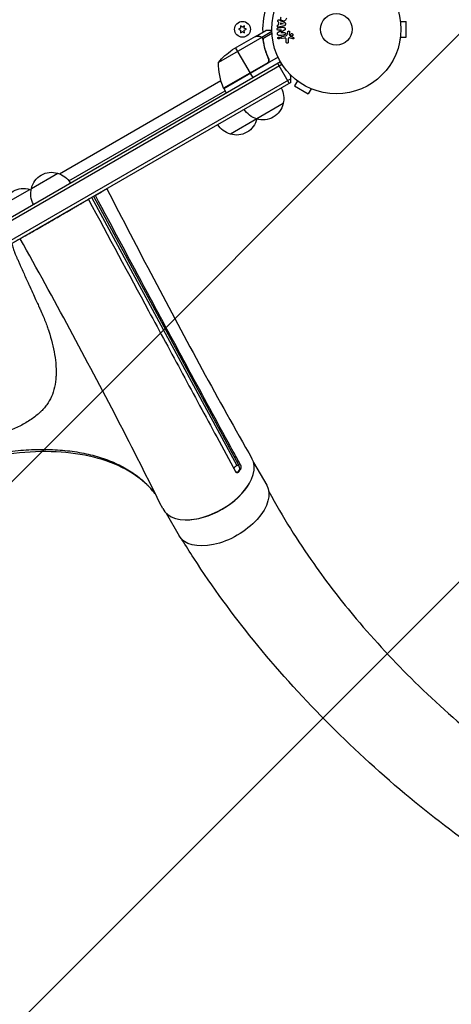
# Model space of a CAD drawing. Units: millimetres. Extents: x -4875 to 5663, y -3692 to 4503.
# Drawn here: x 1759 to 2113, y -259 to 549 of the extents above; entities that cross this region are included whole.
import ezdxf

# ---------------------------------------------------------------- set-up
doc = ezdxf.new("R2010")
doc.units = ezdxf.units.MM
doc.header["$LTSCALE"] = 20
doc.linetypes.add('HIDDEN', pattern=[9.525, 6.35, -3.175])
doc.layers.add('2d', color=230, linetype='Continuous')
doc.layers.add('AS-Free_Space_Hatch', color=31, linetype='HIDDEN')

msp = doc.modelspace()

# ---------------------------------------------------------------- hatches: boundary and pattern name
at = {"layer": 'AS-Free_Space_Hatch'}
h = msp.add_hatch(dxfattribs=at)
h.set_pattern_fill('ANSI31', color=256, scale=100)
h.set_pattern_definition([(225, (-19, 1541), (224.506, -224.506), [])])
edge = h.paths.add_edge_path()
edge.add_line((1540.82, 3369.3), (2416.55, 1852.5))
edge.add_arc((1550.52, 1352.5), 1000, -32.7517, 30, ccw=False)
edge.add_arc((1550.52, 270.5), 1000, 30, 32.75161, ccw=False)
edge.add_arc((1550.52, 270.5), 1000, 27.91416, 30, ccw=False)
edge.add_line((2434.17, 738.65), (2559.25, 510.64))
edge.add_line((2559.25, 510.64), (3857.08, 169.43))
edge.add_arc((3618.24, -801.63), 1000, 30, 76.18153, ccw=False)
edge.add_arc((3618.24, -801.63), 1000, -105.55207, 30, ccw=False)
edge.add_line((3350.12, -1765.02), (2705.51, -1585.62))
edge.add_line((2705.51, -1585.62), (2042.22, -1407.89))
edge.add_arc((2629.82, 603.34), 2095.3, 211.7064, 253.71384, ccw=False)
edge.add_line((847.23, -497.89), (707.09, -266.75))
edge.add_arc((1550.52, 270.5), 1000, 210, 212.49635, ccw=False)
edge.add_arc((1550.52, 270.5), 1000, 207.44037, 210, ccw=False)
edge.add_arc((-19, 541), 1000, 270, 313.00239, ccw=False)
edge.add_line((-19, -459), (-2874.98, -459))
edge.add_arc((-2874.98, 541), 1000, 90, 270, ccw=False)
edge.add_line((-2874.98, 1541), (-19, 1541))
edge.add_arc((-19, 541), 1000, 70.09358, 90, ccw=False)
edge.add_line((321.48, 1481.25), (-191.23, 2369.3))
edge.add_arc((674.79, 2869.3), 1000, 30, 210, ccw=False)

# ---------------------------------------------------------------- linework, layer by layer
at = {"layer": '2d'}
for p, q in [((1940.54, 541.86), (1938.69, 541)), ((1942.04, 542.73), (1940.36, 543.9)), ((1940.36, 543.9), (1940.54, 541.86)), ((1943.71, 543.9), (1942.04, 542.73)), ((1943.54, 541.86), (1943.71, 543.9)), ((1945.39, 541), (1943.54, 541.86)), ((1971.64, 544.59), (1971.16, 544.49)), ((1971.91, 546.8), (1971.46, 546.99)), ((1971.7, 544.61), (1971.91, 546.8)), ((1976.43, 543.92), (1972.57, 542.9)), ((1975.37, 545.35), (1973, 544.87)), ((1973.14, 546.38), (1973.01, 544.95)), ((1973.09, 548.31), (1976.69, 546.56)), ((1973.13, 546.29), (1975.37, 545.37)), ((1977.36, 544.99), (1977.42, 545.64)), ((2071.64, 547.5), (2076.44, 547.5)), ((2076.44, 534.5), (2076.44, 547.5)), ((1957.86, 534.25), (1922.44, 513.81)), ((1952.65, 535), (1933.67, 524.04)), ((1938.69, 541), (1940.54, 540.14)), ((1940.54, 540.14), (1940.36, 538.1)), ((1940.36, 538.1), (1942.04, 539.27)), ((1942.04, 539.27), (1943.71, 538.1)), ((1943.54, 540.14), (1945.39, 541)), ((1943.71, 538.1), (1943.54, 540.14)), ((1952.82, 535.1), (1961.31, 540)), ((1952.82, 535.1), (1952.88, 535)), ((1956.07, 535.1), (1956.13, 534.99)), ((1957.8, 534.55), (1966.07, 539.32)), ((1957.8, 534.55), (1958.12, 533.99)), ((1958.48, 533.5), (1958.48, 533.5)), ((1958.7, 533.54), (1966.13, 537.83)), ((1971.41, 538.52), (1974.1, 540.32)), ((1974.1, 540.34), (1971.61, 540.23)), ((1976.58, 540.16), (1973.61, 538.25)), ((1973.61, 538.23), (1976.26, 538.35)), ((1974.29, 535.08), (1977.68, 535.68)), ((1976.44, 533.82), (1974.57, 533.49)), ((1978.93, 537.15), (1979.37, 539.12)), ((1980.67, 538.73), (1980.32, 537.08)), ((1980.34, 536.66), (1981.44, 535.15)), ((1983.34, 533.08), (1980.58, 533.95)), ((2071.64, 534.5), (2076.44, 534.5)), ((1936.41, 525.62), (1948.31, 505.01)), ((1958.72, 532.95), (1959.06, 532.37)), ((1959.36, 529.4), (1959.67, 528.86)), ((1977.96, 530.47), (1977.91, 532.58)), ((1979.55, 532.79), (1979.59, 530.38)), ((2071.44, 533), (2071.43, 533)), ((2071.44, 533.05), (2071.44, 533)), ((1971.27, 518.04), (1926.76, 492.34)), ((1962.92, 517.61), (1963.67, 516.3)), ((1127.9, 26.5), (1973.14, 514.5)), ((1129.1, 24.31), (1974.44, 512.36)), ((1962.82, 513.59), (1926.59, 492.67)), ((1926.66, 492.51), (1962.04, 512.94)), ((1970.72, 513.1), (1980.22, 496.65)), ((1948.41, 504.84), (1950.41, 501.38)), ((1981.79, 500.44), (1135.75, 11.98)), ((1981.61, 497.45), (1138.43, 10.64)), ((1791.79, 422.38), (1924.35, 498.92)), ((1987.11, 498.7), (1984.71, 494.54)), ((1984.71, 494.54), (1995.97, 488.04)), ((1985.91, 499.62), (1985.91, 499.63)), ((1985.95, 499.6), (1985.91, 499.62)), ((1799.68, 416.66), (1927.76, 490.61)), ((1926.76, 492.34), (1928.76, 488.88)), ((1998.37, 492.2), (1995.97, 488.04)), ((1999.77, 491.62), (1999.73, 491.64)), ((1999.77, 491.62), (1999.77, 491.63)), ((1975.39, 480), (1932.09, 455)), ((1768.82, 410.39), (1790.47, 422.89)), ((1745.87, 397.14), (1767.52, 409.64)), ((1819.77, 404.01), (1938.87, 183.61)), ((1826.77, 408.06), (1826.87, 407.89)), ((1818.29, 403.16), (1937.28, 182.97)), ((1763.52, 371.54), (1763.61, 371.37)), ((1938.87, 183.61), (1940.28, 183.99)), ((1938.92, 178.24), (1939.19, 178.09)), ((1940.2, 179.65), (1939.75, 179.53)), ((1951.18, 185.54), (1961.92, 166.94)), ((1879.3, 144.04), (1890.04, 125.44))]:
    msp.add_line(p, q, dxfattribs=at)
for centre, radius in [((2019.04, 541), 53), ((2019.04, 541), 13), ((1942.04, 541), 6.5)]:
    msp.add_circle(centre, radius, dxfattribs=at)
at = {"layer": '2d', "extrusion": (0, 0, -1)}
for centre, radius, start, end in [((-2019.04, 541), 60.2, 357.71775, 19.56831), ((-1961.36, 482.41), 50, 38.8998, 56.37569), ((-1972.43, 512.63), 50, 336.47279, 1.34969), ((-1958.9, 484.56), 17, 150.6413, 195.8135), ((-1929.34, 493.87), 3, 333.19122, 336.47279), ((-1958.8, 483.73), 17, 192.66793, 287.33207), ((-1958.04, 484.06), 17, 284.1865, 329.3587), ((-1936.38, 471.56), 17, 284.1865, 329.3587), ((-1937.15, 471.23), 17, 192.66793, 287.33207), ((-1937.25, 472.06), 17, 195.10419, 195.8135), ((-1785.41, 406.66), 17, 12.66793, 107.33207), ((-1786.17, 406.34), 17, 104.1865, 149.35861), ((-1762.46, 393.41), 17, 12.66793, 107.33207), ((-1763.23, 393.09), 17, 104.1865, 108.58495), ((-1785.31, 405.83), 17, 330.64139, 15.8135)]:
    msp.add_arc(centre, radius, start, end, dxfattribs=at)
at = {"layer": '2d'}
for start, end in [(61.22063, 69.29648), (350.70352, 15.21069)]:
    msp.add_arc((1966.81, 499.87), 15, start, end, dxfattribs=at)
for centre, major_axis, ratio, start_param, end_param in [((1913.41, 167.96), (36.37, 21), 0.566406, 3.105898, 6.281966), ((1938.51, 181.67), (-0.78, 2.9), 0.350145, -1.477983, -0.934369), ((1938.51, 181.67), (-0.78, 2.9), 0.350145, 3.790964, 4.805202), ((1913.62, 167.6), (35.94, 20.75), 0.566406, 3.892984, 5.531794)]:
    msp.add_ellipse(centre, major_axis=major_axis, ratio=ratio, start_param=start_param, end_param=end_param, dxfattribs=at)
at = {"layer": '2d', "extrusion": (0, 0, -1)}
for centre, major_axis, ratio, start_param, end_param in [((1937.68, 180.38), (1.43, 2.64), 0.778558, 2.015973, 2.934694), ((1925.98, 146.19), (35.94, 20.75), 0.566406, 0, 3.141593)]:
    msp.add_ellipse(centre, major_axis=major_axis, ratio=ratio, start_param=start_param, end_param=end_param, dxfattribs=at)
at = {"layer": '2d'}
for points, knots in [([(1978.06, 550), (1977.96, 549.64), (1977.86, 549.29), (1977.57, 548.61), (1977.37, 548.29), (1976.81, 547.88), (1976.48, 547.78), (1975.83, 547.72), (1975.5, 547.75), (1974.87, 547.91), (1974.57, 548.04), (1974.02, 548.4), (1973.77, 548.63), (1973.45, 549.26), (1973.43, 549.64), (1973.52, 550.37), (1973.61, 550.73), (1973.71, 551.09)], [0, 0, 0, 0, 0.125, 0.125, 0.25, 0.25, 0.375, 0.375, 0.5, 0.5, 0.625, 0.625, 0.75, 0.75, 0.875, 0.875, 1, 1, 1, 1]), ([(1971.61, 540.23), (1971.35, 540.22), (1971.09, 540.25), (1970.67, 540.57), (1970.54, 540.87), (1970.51, 541.45), (1970.61, 541.76), (1971, 542.14), (1971.27, 542.19), (1971.52, 542.2)], [0, 0, 0, 0, 0.25, 0.25, 0.5, 0.5, 0.75, 0.75, 1, 1, 1, 1]), ([(1972.57, 542.9), (1972.28, 542.82), (1972, 542.74), (1971.42, 542.66), (1971.11, 542.69), (1970.65, 543.1), (1970.58, 543.48), (1970.71, 544.14), (1970.93, 544.44), (1971.22, 544.5)], [0, 0, 0, 0, 0.25, 0.25, 0.5, 0.5, 0.75, 0.75, 1, 1, 1, 1]), ([(1971.46, 546.99), (1971.19, 547.1), (1971.03, 547.44), (1971.03, 547.95), (1971.05, 548.12), (1971.19, 548.43), (1971.3, 548.56), (1971.7, 548.79), (1972.01, 548.76), (1972.56, 548.57), (1972.82, 548.44), (1973.09, 548.31)], [0, 0, 0, 0, 0.25, 0.25, 0.375, 0.375, 0.5, 0.5, 0.75, 0.75, 1, 1, 1, 1]), ([(1976.01, 542.4), (1976.16, 542.4), (1976.32, 542.4), (1976.47, 542.36), (1976.55, 542.34), (1976.63, 542.31), (1976.7, 542.26), (1976.77, 542.21), (1976.83, 542.15), (1976.88, 542.08), (1976.94, 541.99), (1976.99, 541.89), (1977.02, 541.78), (1977.08, 541.6), (1977.11, 541.41), (1977.11, 541.22), (1977.12, 541.09), (1977.11, 540.95), (1977.08, 540.82), (1977.05, 540.72), (1977.02, 540.62), (1976.97, 540.54), (1976.92, 540.45), (1976.85, 540.38), (1976.78, 540.31), (1976.72, 540.26), (1976.65, 540.2), (1976.58, 540.16)], [0, 0, 0, 0, 0.1575, 0.1575, 0.1575, 0.241033, 0.241033, 0.241033, 0.325709, 0.325709, 0.325709, 0.429473, 0.429473, 0.429473, 0.603377, 0.603377, 0.603377, 0.728155, 0.728155, 0.728155, 0.821685, 0.821685, 0.821685, 0.914881, 0.914881, 0.914881, 1, 1, 1, 1]), ([(1977.34, 544.84), (1977.33, 544.74), (1977.31, 544.63), (1977.27, 544.54), (1977.23, 544.44), (1977.18, 544.36), (1977.11, 544.28), (1977.05, 544.21), (1976.98, 544.15), (1976.9, 544.11), (1976.76, 544.02), (1976.59, 543.96), (1976.43, 543.92)], [0, 0, 0, 0, 0.210571, 0.210571, 0.210571, 0.422328, 0.422328, 0.422328, 0.621156, 0.621156, 0.621156, 1, 1, 1, 1]), ([(1976.69, 546.56), (1976.79, 546.51), (1976.89, 546.46), (1976.99, 546.39), (1977.08, 546.33), (1977.17, 546.24), (1977.24, 546.15), (1977.3, 546.07), (1977.34, 545.98), (1977.37, 545.89), (1977.4, 545.8), (1977.41, 545.7), (1977.41, 545.6), (1977.41, 545.56), (1977.41, 545.53), (1977.41, 545.49)], [0, 0, 0, 0, 0.258514, 0.258514, 0.258514, 0.521139, 0.521139, 0.521139, 0.723781, 0.723781, 0.723781, 0.926502, 0.926502, 0.926502, 1, 1, 1, 1]), ([(1955.88, 535), (1955.05, 535), (1954.35, 535), (1953.26, 535), (1952.87, 535), (1952.65, 535)], [0, 0, 0, 0, 0.00517024, 0.00517024, 0.01034048, 0.01034048, 0.01034048, 0.01034048]), ([(1957.53, 534.5), (1957.3, 534.65), (1957.06, 534.77), (1956.65, 534.9), (1956.51, 534.94), (1956.21, 534.99), (1956.05, 535), (1955.88, 535)], [0, 0, 0, 0, 0.00218234, 0.00218234, 0.003273511, 0.003273511, 0.004364681, 0.004364681, 0.004364681, 0.004364681]), ([(1956.07, 535.1), (1956.22, 535.1), (1956.38, 535.09), (1956.62, 535.05), (1956.7, 535.03), (1956.82, 535), (1956.88, 534.99), (1956.95, 534.97), (1956.99, 534.96), (1957, 534.95), (1957.01, 534.95), (1957.02, 534.94), (1957.3, 534.85), (1957.56, 534.72), (1957.8, 534.55)], [0, 0, 0, 0, 0.25, 0.25, 0.375, 0.375, 0.4375, 0.46875, 0.484375, 0.492187, 0.492187, 0.5, 0.5, 1, 1, 1, 1]), ([(1957.8, 534.55), (1957.85, 534.51), (1957.92, 534.46), (1958.05, 534.35), (1958.13, 534.28), (1958.28, 534.13), (1958.36, 534.04), (1958.52, 533.83), (1958.59, 533.72), (1958.67, 533.59)], [0, 0, 0, 0, 0.00051115, 0.00051115, 0.001022301, 0.001022301, 0.001533451, 0.001533451, 0.002044601, 0.002044601, 0.002044601, 0.002044601]), ([(1966.05, 540), (1965.54, 540), (1965.08, 540), (1964.29, 540), (1963.95, 540), (1963.48, 540), (1963.26, 540), (1963.06, 540), (1962.93, 540), (1962.87, 540), (1961.81, 540), (1961.31, 540), (1961.31, 540)], [0.0535252, 0.0535252, 0.0535252, 0.0535252, 0.125, 0.125, 0.1875, 0.1875, 0.21875, 0.234375, 0.234375, 0.25, 0.25, 0.5, 0.5, 0.5, 0.5]), ([(1971.69, 536.18), (1971.45, 536.17), (1971.17, 536.19), (1970.8, 536.58), (1970.73, 536.88), (1970.68, 537.45), (1970.71, 537.76), (1970.98, 538.23), (1971.2, 538.38), (1971.41, 538.52)], [0, 0, 0, 0, 0.25, 0.25, 0.5, 0.5, 0.75, 0.75, 1, 1, 1, 1]), ([(1971.19, 533.43), (1971.15, 533.49), (1971.12, 533.57), (1971.1, 533.65), (1971.08, 533.72), (1971.07, 533.8), (1971.08, 533.88), (1971.08, 533.96), (1971.1, 534.04), (1971.12, 534.11), (1971.15, 534.18), (1971.18, 534.25), (1971.23, 534.31), (1971.28, 534.38), (1971.34, 534.44), (1971.41, 534.49), (1971.48, 534.55), (1971.57, 534.59), (1971.65, 534.61), (1971.75, 534.64), (1971.86, 534.65), (1971.96, 534.64), (1972.06, 534.63), (1972.17, 534.6), (1972.27, 534.55), (1972.36, 534.5), (1972.44, 534.43), (1972.51, 534.35), (1972.54, 534.32), (1972.56, 534.28), (1972.58, 534.25)], [0, 0, 0, 0, 0.0433665, 0.0433665, 0.0433665, 0.0868094, 0.0868094, 0.0868094, 0.1295054, 0.1295054, 0.1295054, 0.1746613, 0.1746613, 0.1746613, 0.2253036, 0.2253036, 0.2253036, 0.2831823, 0.2831823, 0.2831823, 0.3477345, 0.3477345, 0.3477345, 0.4147773, 0.4147773, 0.4147773, 0.4773892, 0.4773892, 0.4773892, 0.5, 0.5, 0.5, 0.5]), ([(1972.58, 534.25), (1972.61, 534.2), (1972.63, 534.15), (1972.65, 534.1), (1972.68, 534.02), (1972.69, 533.93), (1972.69, 533.85), (1972.69, 533.77), (1972.68, 533.69), (1972.66, 533.62), (1972.64, 533.54), (1972.61, 533.47), (1972.57, 533.41), (1972.53, 533.34), (1972.47, 533.27), (1972.41, 533.22), (1972.34, 533.16), (1972.26, 533.12), (1972.18, 533.08), (1972.09, 533.05), (1971.99, 533.03), (1971.89, 533.03), (1971.78, 533.03), (1971.68, 533.05), (1971.58, 533.09), (1971.48, 533.13), (1971.39, 533.19), (1971.31, 533.27), (1971.26, 533.31), (1971.22, 533.37), (1971.19, 533.43)], [0.5, 0.5, 0.5, 0.5, 0.5308264, 0.5308264, 0.5308264, 0.5764939, 0.5764939, 0.5764939, 0.619222, 0.619222, 0.619222, 0.6634255, 0.6634255, 0.6634255, 0.7123401, 0.7123401, 0.7123401, 0.7680844, 0.7680844, 0.7680844, 0.8308981, 0.8308981, 0.8308981, 0.8977418, 0.8977418, 0.8977418, 0.9621491, 0.9621491, 0.9621491, 1, 1, 1, 1]), ([(1974.57, 533.49), (1974.47, 533.47), (1974.37, 533.48), (1974.27, 533.5), (1974.17, 533.52), (1974.07, 533.56), (1973.98, 533.62), (1973.9, 533.67), (1973.82, 533.75), (1973.77, 533.83), (1973.72, 533.91), (1973.68, 534), (1973.65, 534.09), (1973.63, 534.16), (1973.62, 534.25), (1973.63, 534.33), (1973.63, 534.41), (1973.65, 534.49), (1973.68, 534.56), (1973.7, 534.63), (1973.74, 534.71), (1973.79, 534.77), (1973.84, 534.84), (1973.9, 534.9), (1973.97, 534.94), (1974.04, 535), (1974.13, 535.04), (1974.22, 535.06), (1974.24, 535.07), (1974.27, 535.08), (1974.29, 535.08)], [0, 0, 0, 0, 0.128283, 0.128283, 0.128283, 0.257197, 0.257197, 0.257197, 0.376438, 0.376438, 0.376438, 0.47937, 0.47937, 0.47937, 0.570293, 0.570293, 0.570293, 0.657943, 0.657943, 0.657943, 0.74995, 0.74995, 0.74995, 0.851832, 0.851832, 0.851832, 0.966572, 0.966572, 0.966572, 1, 1, 1, 1]), ([(1976.26, 538.35), (1976.41, 538.35), (1976.56, 538.35), (1976.71, 538.31), (1976.78, 538.29), (1976.85, 538.26), (1976.92, 538.21), (1976.98, 538.17), (1977.04, 538.11), (1977.08, 538.04), (1977.14, 537.95), (1977.19, 537.86), (1977.22, 537.75), (1977.26, 537.63), (1977.28, 537.49), (1977.28, 537.36), (1977.28, 537.22), (1977.26, 537.08), (1977.22, 536.96), (1977.19, 536.86), (1977.15, 536.78), (1977.1, 536.7), (1977.05, 536.64), (1977, 536.58), (1976.93, 536.54), (1976.86, 536.48), (1976.77, 536.45), (1976.69, 536.43), (1976.57, 536.4), (1976.46, 536.38), (1976.35, 536.38)], [0, 0, 0, 0, 0.149047, 0.149047, 0.149047, 0.224258, 0.224258, 0.224258, 0.300011, 0.300011, 0.300011, 0.394683, 0.394683, 0.394683, 0.514913, 0.514913, 0.514913, 0.635701, 0.635701, 0.635701, 0.72283, 0.72283, 0.72283, 0.796261, 0.796261, 0.796261, 0.886016, 0.886016, 0.886016, 1, 1, 1, 1]), ([(1977.91, 532.58), (1977.9, 532.78), (1977.89, 532.99), (1977.8, 533.4), (1977.7, 533.6), (1977.37, 533.83), (1977.18, 533.86), (1976.81, 533.87), (1976.62, 533.85), (1976.44, 533.82)], [0, 0, 0, 0, 0.25, 0.25, 0.5, 0.5, 0.75, 0.75, 1, 1, 1, 1]), ([(1977.68, 535.68), (1978, 535.73), (1978.33, 535.86), (1978.76, 536.42), (1978.84, 536.79), (1978.93, 537.15)], [0, 0, 0, 0, 0.5, 0.5, 1, 1, 1, 1]), ([(1979.37, 539.12), (1979.38, 539.18), (1979.41, 539.23), (1979.44, 539.28), (1979.47, 539.33), (1979.51, 539.38), (1979.55, 539.42), (1979.62, 539.47), (1979.69, 539.52), (1979.77, 539.55), (1979.85, 539.58), (1979.93, 539.59), (1980.02, 539.6), (1980.11, 539.6), (1980.2, 539.58), (1980.28, 539.55), (1980.35, 539.52), (1980.42, 539.47), (1980.48, 539.42), (1980.54, 539.36), (1980.6, 539.29), (1980.64, 539.21), (1980.66, 539.16), (1980.68, 539.1), (1980.69, 539.04), (1980.7, 538.96), (1980.7, 538.88), (1980.68, 538.81), (1980.68, 538.78), (1980.68, 538.76), (1980.67, 538.73)], [0, 0, 0, 0, 0.082221, 0.082221, 0.082221, 0.163511, 0.163511, 0.163511, 0.287426, 0.287426, 0.287426, 0.413061, 0.413061, 0.413061, 0.546586, 0.546586, 0.546586, 0.661904, 0.661904, 0.661904, 0.780544, 0.780544, 0.780544, 0.862621, 0.862621, 0.862621, 0.966358, 0.966358, 0.966358, 1, 1, 1, 1]), ([(1980.58, 533.95), (1980.49, 533.98), (1980.4, 533.99), (1980.31, 533.99), (1980.23, 533.98), (1980.14, 533.95), (1980.07, 533.91), (1980.01, 533.88), (1979.95, 533.83), (1979.9, 533.77), (1979.82, 533.69), (1979.75, 533.58), (1979.7, 533.47), (1979.63, 533.31), (1979.58, 533.13), (1979.56, 532.95), (1979.55, 532.9), (1979.55, 532.85), (1979.55, 532.79)], [0, 0, 0, 0, 0.155271, 0.155271, 0.155271, 0.300602, 0.300602, 0.300602, 0.425017, 0.425017, 0.425017, 0.625972, 0.625972, 0.625972, 0.919161, 0.919161, 0.919161, 1, 1, 1, 1]), ([(1980.32, 537.08), (1980.31, 537.04), (1980.31, 537), (1980.3, 536.96), (1980.29, 536.92), (1980.28, 536.87), (1980.29, 536.82), (1980.29, 536.79), (1980.29, 536.76), (1980.3, 536.73), (1980.31, 536.71), (1980.32, 536.68), (1980.34, 536.66)], [0, 0, 0, 0, 0.271486, 0.271486, 0.271486, 0.613888, 0.613888, 0.613888, 0.826923, 0.826923, 0.826923, 1, 1, 1, 1]), ([(1981.66, 535.74), (1981.59, 535.82), (1981.52, 535.91), (1981.48, 536.01), (1981.43, 536.11), (1981.4, 536.22), (1981.38, 536.33), (1981.37, 536.43), (1981.37, 536.54), (1981.39, 536.65), (1981.41, 536.75), (1981.45, 536.86), (1981.5, 536.95), (1981.55, 537.04), (1981.62, 537.13), (1981.69, 537.2), (1981.78, 537.28), (1981.87, 537.35), (1981.97, 537.39), (1982.08, 537.44), (1982.2, 537.48), (1982.32, 537.49), (1982.45, 537.5), (1982.58, 537.48), (1982.7, 537.45), (1982.82, 537.41), (1982.94, 537.36), (1983.04, 537.28), (1983.08, 537.25), (1983.12, 537.21), (1983.16, 537.17)], [0, 0, 0, 0, 0.0492127, 0.0492127, 0.0492127, 0.0985629, 0.0985629, 0.0985629, 0.1461901, 0.1461901, 0.1461901, 0.1936729, 0.1936729, 0.1936729, 0.2434261, 0.2434261, 0.2434261, 0.2970519, 0.2970519, 0.2970519, 0.3548805, 0.3548805, 0.3548805, 0.415485, 0.415485, 0.415485, 0.4757831, 0.4757831, 0.4757831, 0.5, 0.5, 0.5, 0.5]), ([(1981.44, 535.15), (1981.45, 535.13), (1981.47, 535.12), (1981.48, 535.11), (1981.5, 535.1), (1981.51, 535.09), (1981.53, 535.08)], [0, 0, 0, 0, 0.529214, 0.529214, 0.529214, 1, 1, 1, 1]), ([(1983.16, 537.17), (1983.21, 537.12), (1983.25, 537.06), (1983.29, 537), (1983.35, 536.9), (1983.4, 536.79), (1983.42, 536.68), (1983.44, 536.57), (1983.45, 536.46), (1983.44, 536.35), (1983.43, 536.25), (1983.4, 536.14), (1983.36, 536.05), (1983.32, 535.95), (1983.26, 535.86), (1983.19, 535.78), (1983.12, 535.69), (1983.03, 535.62), (1982.94, 535.56), (1982.83, 535.5), (1982.72, 535.46), (1982.61, 535.44), (1982.48, 535.42), (1982.36, 535.41), (1982.23, 535.44), (1982.11, 535.46), (1981.98, 535.5), (1981.87, 535.57), (1981.8, 535.62), (1981.73, 535.67), (1981.66, 535.74)], [0.5, 0.5, 0.5, 0.5, 0.5325, 0.5325, 0.5325, 0.5843306, 0.5843306, 0.5843306, 0.6325858, 0.6325858, 0.6325858, 0.6798809, 0.6798809, 0.6798809, 0.7287596, 0.7287596, 0.7287596, 0.781079, 0.781079, 0.781079, 0.8376169, 0.8376169, 0.8376169, 0.8975665, 0.8975665, 0.8975665, 0.9583179, 0.9583179, 0.9583179, 1, 1, 1, 1]), ([(1983.73, 534.37), (1983.81, 534.34), (1983.89, 534.3), (1983.95, 534.25), (1984.01, 534.21), (1984.05, 534.16), (1984.09, 534.11), (1984.13, 534.05), (1984.16, 533.99), (1984.18, 533.92), (1984.2, 533.86), (1984.21, 533.79), (1984.21, 533.72), (1984.21, 533.65), (1984.2, 533.57), (1984.17, 533.5), (1984.15, 533.44), (1984.12, 533.38), (1984.08, 533.33), (1984.04, 533.28), (1983.99, 533.23), (1983.93, 533.19), (1983.86, 533.14), (1983.79, 533.1), (1983.71, 533.08), (1983.63, 533.05), (1983.54, 533.05), (1983.46, 533.05), (1983.42, 533.06), (1983.38, 533.07), (1983.34, 533.08)], [0, 0, 0, 0, 0.121966, 0.121966, 0.121966, 0.214779, 0.214779, 0.214779, 0.307643, 0.307643, 0.307643, 0.401902, 0.401902, 0.401902, 0.50199, 0.50199, 0.50199, 0.594015, 0.594015, 0.594015, 0.695052, 0.695052, 0.695052, 0.816614, 0.816614, 0.816614, 0.940808, 0.940808, 0.940808, 1, 1, 1, 1]), ([(1958.85, 532.42), (1959.21, 529.85), (1959.75, 527.25), (1961.22, 522.02), (1962.14, 519.38), (1963.29, 516.74)], [0, 0, 0, 0, 0.00859307, 0.00859307, 0.01718614, 0.01718614, 0.01718614, 0.01718614]), ([(1963.54, 516.66), (1962.39, 519.29), (1961.45, 521.94), (1960.51, 525.26), (1960.34, 525.93), (1960.01, 527.26), (1959.86, 527.93), (1959.45, 529.91), (1959.22, 531.22), (1959.04, 532.52)], [0.00267622, 0.00267622, 0.00267622, 0.00267622, 0.01136401, 0.01136401, 0.01353595, 0.01353595, 0.0157079, 0.0157079, 0.0200518, 0.0200518, 0.0200518, 0.0200518]), ([(1979.59, 530.38), (1979.59, 530.31), (1979.58, 530.24), (1979.56, 530.17), (1979.54, 530.11), (1979.51, 530.05), (1979.47, 529.99), (1979.41, 529.91), (1979.34, 529.84), (1979.26, 529.78), (1979.18, 529.72), (1979.08, 529.68), (1978.99, 529.65), (1978.88, 529.62), (1978.77, 529.61), (1978.66, 529.62), (1978.56, 529.64), (1978.46, 529.67), (1978.37, 529.72), (1978.28, 529.77), (1978.2, 529.84), (1978.13, 529.92), (1978.09, 529.97), (1978.05, 530.04), (1978.02, 530.11), (1977.99, 530.2), (1977.97, 530.29), (1977.96, 530.38), (1977.96, 530.41), (1977.96, 530.44), (1977.96, 530.47)], [0, 0, 0, 0, 0.078905, 0.078905, 0.078905, 0.156895, 0.156895, 0.156895, 0.278767, 0.278767, 0.278767, 0.402824, 0.402824, 0.402824, 0.540222, 0.540222, 0.540222, 0.661123, 0.661123, 0.661123, 0.781936, 0.781936, 0.781936, 0.864404, 0.864404, 0.864404, 0.968184, 0.968184, 0.968184, 1, 1, 1, 1]), ([(1963.54, 516.66), (1963.62, 516.49), (1963.67, 516.32), (1963.76, 515.97), (1963.78, 515.79), (1963.8, 515.42), (1963.79, 515.24), (1963.75, 514.88), (1963.7, 514.7), (1963.59, 514.35), (1963.52, 514.19), (1963.35, 513.87), (1963.24, 513.71), (1963.01, 513.43), (1962.89, 513.3), (1962.61, 513.06), (1962.46, 512.95), (1962.29, 512.86)], [0, 0, 0, 0, 0.000547232, 0.000547232, 0.001094464, 0.001094464, 0.001641696, 0.001641696, 0.002188928, 0.002188928, 0.002736159, 0.002736159, 0.003283391, 0.003283391, 0.003830623, 0.003830623, 0.004377855, 0.004377855, 0.004377855, 0.004377855]), ([(1963.29, 516.74), (1963.4, 516.48), (1963.48, 516.21), (1963.53, 515.8), (1963.54, 515.66), (1963.54, 515.38), (1963.53, 515.24), (1963.47, 514.83), (1963.39, 514.55), (1963.21, 514.17), (1963.15, 514.05), (1963, 513.81), (1962.91, 513.7), (1962.82, 513.59)], [0, 0, 0, 0, 0.000839577, 0.000839577, 0.001259366, 0.001259366, 0.001679155, 0.001679155, 0.002518732, 0.002518732, 0.002938521, 0.002938521, 0.00335831, 0.00335831, 0.00335831, 0.00335831]), ([(1830.75, 410.13), (1843.52, 385.39), (1856.33, 360.74), (1895.53, 286.23), (1922.05, 237.24), (1949.8, 188.93)], [0, 0, 0, 0, 10.000153, 10.000153, 30.455262, 30.455262, 30.455262, 30.455262]), ([(1752.87, 365.17), (1753.12, 363.97), (1753.45, 362.71), (1754.06, 360.73), (1754.29, 360.06), (1754.66, 359.03), (1754.85, 358.51), (1755.09, 357.9), (1755.21, 357.59), (1755.27, 357.43), (1755.3, 357.35), (1755.32, 357.31), (1755.32, 357.29), (1755.33, 357.29), (1755.33, 357.28), (1755.33, 357.28), (1755.64, 356.5), (1756.13, 355.36), (1757.11, 353.11), (1757.48, 352.27), (1758.09, 350.88), (1758.42, 350.15), (1758.82, 349.24), (1759.03, 348.77), (1759.14, 348.53), (1759.19, 348.41), (1759.22, 348.35), (1759.23, 348.32), (1759.24, 348.31), (1759.24, 348.3), (1759.25, 348.3), (1760.58, 345.32), (1762.62, 340.79), (1765.06, 335.39), (1766.3, 332.65), (1766.93, 331.28), (1767.24, 330.59), (1767.4, 330.25), (1767.48, 330.07), (1767.51, 329.99), (1767.53, 329.94), (1767.54, 329.92), (1767.55, 329.91), (1767.55, 329.91), (1767.55, 329.91), (1769.69, 325.19), (1771.46, 321.3), (1773.56, 316.67), (1774.17, 315.32), (1774.95, 313.6), (1775.18, 313.08), (1775.5, 312.37), (1775.66, 312.03), (1775.82, 311.67), (1775.9, 311.5), (1775.94, 311.42), (1775.95, 311.37), (1775.96, 311.35), (1775.97, 311.34), (1775.97, 311.34), (1775.97, 311.34), (1775.97, 311.33), (1775.97, 311.33), (1777.55, 307.82), (1778.94, 304.57), (1780.73, 300.07), (1781.27, 298.64), (1782.01, 296.59), (1782.25, 295.92), (1782.58, 294.95), (1782.75, 294.46), (1782.93, 293.91), (1783.02, 293.64), (1783.06, 293.5), (1783.08, 293.43), (1783.09, 293.4), (1783.1, 293.38), (1783.1, 293.38), (1783.1, 293.37), (1783.1, 293.37), (1785.21, 286.76), (1786.85, 280.34), (1788.4, 271.06), (1788.77, 268.02), (1789.07, 263.56), (1789.12, 262.08), (1789.14, 259.9), (1789.13, 259.17), (1789.11, 258.09), (1789.09, 257.55), (1789.06, 256.92), (1789.04, 256.61), (1789.04, 256.45), (1789.03, 256.38), (1789.03, 256.34), (1789.03, 256.32), (1789.03, 256.31), (1788.66, 249.97), (1787.42, 244.47), (1784.21, 237.21), (1782.92, 234.96), (1780.64, 231.8), (1779.82, 230.78), (1778.51, 229.31), (1777.84, 228.58), (1777.01, 227.76), (1776.59, 227.35), (1776.38, 227.15), (1776.27, 227.05), (1776.22, 227), (1776.19, 226.97), (1776.18, 226.96), (1776.17, 226.95), (1776.17, 226.95), (1773.86, 224.79), (1771.34, 222.79), (1765.89, 219.06), (1762.98, 217.33), (1753.7, 212.47), (1746.83, 209.68), (1735.79, 205.96), (1731.98, 204.8), (1724.17, 202.62), (1720.16, 201.6), (1711.99, 199.68), (1707.83, 198.79), (1701.49, 197.54), (1699.36, 197.14), (1696.15, 196.56), (1694.54, 196.28), (1692.65, 195.96), (1691.7, 195.8), (1691.23, 195.72), (1690.99, 195.68), (1690.89, 195.66), (1690.82, 195.65), (1690.79, 195.65), (1686.18, 194.89), (1681.55, 194.2), (1674.54, 193.28), (1672.19, 192.99), (1668.65, 192.58), (1667.47, 192.45), (1665.69, 192.26), (1664.8, 192.16), (1663.76, 192.06), (1663.24, 192.01), (1662.98, 191.98), (1662.85, 191.97), (1662.78, 191.96), (1662.75, 191.96), (1662.73, 191.96), (1662.72, 191.95), (1662.72, 191.95), (1661.81, 191.86), (1660.92, 191.78), (1659.6, 191.68), (1658.95, 191.63), (1658.19, 191.58), (1657.81, 191.55), (1657.63, 191.54), (1657.53, 191.53), (1657.49, 191.53), (1657.46, 191.53), (1657.45, 191.53), (1657.45, 191.53), (1657.44, 191.53), (1657.06, 191.51), (1656.45, 191.45), (1655.21, 191.31), (1654.73, 191.25), (1653.94, 191.15), (1653.53, 191.1), (1653, 191.03), (1652.73, 190.99), (1652.6, 190.97), (1652.53, 190.96), (1652.49, 190.96), (1652.48, 190.95), (1652.47, 190.95), (1652.46, 190.95), (1650.81, 190.73), (1649.16, 190.47), (1646.71, 190.03), (1645.9, 189.87), (1644.68, 189.63), (1644.27, 189.55), (1643.46, 189.38), (1643.06, 189.29), (1636.17, 187.77), (1629.85, 185.82), (1617.54, 180.99), (1611.55, 178.1), (1605.79, 174.78)], [0, 0, 0, 0, 0.015625, 0.015625, 0.023437, 0.023437, 0.027344, 0.029297, 0.030273, 0.030762, 0.031006, 0.031128, 0.031189, 0.031219, 0.031219, 0.03125, 0.03125, 0.046875, 0.046875, 0.054687, 0.054687, 0.058594, 0.060547, 0.061523, 0.062012, 0.062256, 0.062378, 0.062439, 0.062469, 0.062469, 0.0625, 0.0625, 0.09375, 0.109375, 0.117187, 0.121094, 0.123047, 0.124023, 0.124512, 0.124756, 0.124878, 0.124939, 0.124969, 0.124969, 0.125, 0.125, 0.15625, 0.15625, 0.171875, 0.171875, 0.179687, 0.179687, 0.183594, 0.185547, 0.186523, 0.187012, 0.187256, 0.187378, 0.187439, 0.187469, 0.187485, 0.187485, 0.1875, 0.1875, 0.21875, 0.21875, 0.234375, 0.234375, 0.242187, 0.242187, 0.246094, 0.248047, 0.249023, 0.249512, 0.249756, 0.249878, 0.249939, 0.249969, 0.249969, 0.25, 0.25, 0.3125, 0.3125, 0.34375, 0.34375, 0.359375, 0.359375, 0.367187, 0.367187, 0.371094, 0.373047, 0.374023, 0.374512, 0.374756, 0.374878, 0.374878, 0.375, 0.375, 0.4375, 0.4375, 0.46875, 0.46875, 0.484375, 0.484375, 0.492187, 0.496094, 0.498047, 0.499023, 0.499512, 0.499756, 0.499878, 0.499939, 0.499939, 0.5, 0.5, 0.53125, 0.53125, 0.5625, 0.5625, 0.625, 0.625, 0.65625, 0.65625, 0.6875, 0.6875, 0.71875, 0.71875, 0.734375, 0.734375, 0.742187, 0.746094, 0.748047, 0.749023, 0.749512, 0.749756, 0.749756, 0.75, 0.75, 0.78125, 0.78125, 0.796875, 0.796875, 0.804687, 0.804687, 0.808594, 0.810547, 0.811523, 0.812012, 0.812256, 0.812378, 0.812439, 0.812469, 0.812469, 0.8125, 0.8125, 0.820312, 0.820312, 0.824219, 0.826172, 0.827148, 0.827637, 0.827881, 0.828003, 0.828064, 0.828094, 0.828094, 0.828125, 0.828125, 0.835937, 0.835937, 0.839844, 0.839844, 0.841797, 0.842773, 0.843262, 0.843506, 0.843628, 0.843689, 0.843719, 0.843719, 0.84375, 0.84375, 0.859375, 0.859375, 0.867187, 0.867187, 0.871094, 0.871094, 0.875, 0.875, 0.9375, 0.9375, 1, 1, 1, 1]), ([(1876.64, 147.7), (1864.45, 172.26), (1852.14, 196.6), (1813.95, 270.35), (1787.18, 319.63), (1759.73, 369.13)], [0, 0, 0, 0, 10.00033, 10.00033, 30.460176, 30.460176, 30.460176, 30.460176]), ([(1932.46, 198.24), (1920.95, 219.28), (1909.53, 240.33), (1886.79, 282.47), (1875.46, 303.55), (1864.16, 324.64)], [0.024604, 0.024604, 0.024604, 0.024604, 0.111557, 0.111557, 0.1985099, 0.1985099, 0.1985099, 0.1985099]), ([(1864.95, 310.08), (1874.27, 292.83), (1883.58, 275.57), (1902.24, 241.05), (1911.57, 223.78), (1920.93, 206.5)], [0.1257792, 0.1257792, 0.1257792, 0.1257792, 0.197038, 0.197038, 0.2682968, 0.2682968, 0.2682968, 0.2682968]), ([(1620.87, 148.65), (1623.96, 150.43), (1627.08, 152.18), (1631.78, 154.73), (1633.35, 155.57), (1636.5, 157.23), (1638.07, 158.05), (1645.96, 162.08), (1652.29, 165.11), (1665, 170.78), (1671.38, 173.43), (1684.19, 178.33), (1690.61, 180.59), (1698.68, 183.15), (1700.3, 183.65), (1703.52, 184.63), (1705.13, 185.1), (1709.95, 186.47), (1713.14, 187.33), (1722.64, 189.72), (1728.9, 191.09), (1741.26, 193.35), (1747.36, 194.26), (1759.4, 195.6), (1765.34, 196.03), (1777.05, 196.42), (1782.73, 196.37), (1793.74, 195.78), (1799.07, 195.25), (1809.37, 193.72), (1814.35, 192.71), (1820.35, 191.16), (1821.54, 190.83), (1823.89, 190.15), (1825.06, 189.79), (1828.51, 188.67), (1830.74, 187.88), (1837.26, 185.32), (1841.35, 183.4), (1849.05, 179.14), (1852.66, 176.8), (1857.69, 172.97), (1859.31, 171.64), (1861.64, 169.57), (1862.4, 168.86), (1863.89, 167.42), (1864.62, 166.69), (1866.75, 164.46), (1868.1, 162.93), (1869.81, 160.81), (1870.23, 160.27), (1870.65, 159.73)], [0, 0, 0, 0, 0.0107055, 0.0107055, 0.0160582, 0.0160582, 0.0214109, 0.0214109, 0.0428218, 0.0428218, 0.0642327, 0.0642327, 0.0856436, 0.0856436, 0.0909964, 0.0909964, 0.0963491, 0.0963491, 0.1070545, 0.1070545, 0.1284654, 0.1284654, 0.1498763, 0.1498763, 0.1712873, 0.1712873, 0.1926982, 0.1926982, 0.2141091, 0.2141091, 0.23552, 0.23552, 0.2408727, 0.2408727, 0.2462254, 0.2462254, 0.2569309, 0.2569309, 0.2783418, 0.2783418, 0.2997527, 0.2997527, 0.3104581, 0.3104581, 0.3158109, 0.3158109, 0.3211636, 0.3211636, 0.331869, 0.331869, 0.3354855, 0.3354855, 0.3354855, 0.3354855]), ([(1870.86, 159.3), (1870.05, 160.35), (1869.21, 161.38), (1864.33, 167.01), (1859.62, 171.22), (1847.35, 179.73), (1839.31, 183.75), (1821.49, 189.88), (1811.68, 192.06), (1790.73, 194.51), (1779.51, 194.8), (1756.17, 193.51), (1743.94, 191.92), (1718.97, 186.94), (1706.13, 183.51), (1680.4, 174.99), (1667.41, 169.85), (1643.53, 158.86), (1632.52, 153.15), (1621.83, 146.98)], [0.764646, 0.764646, 0.764646, 0.764646, 1.502362, 1.502362, 4.890579, 4.890579, 9.247788, 9.247788, 13.525741, 13.525741, 17.760234, 17.760234, 21.984357, 21.984357, 26.218535, 26.218535, 30.471134, 30.471134, 34.174773, 34.174773, 34.174773, 34.174773]), ([(1934.94, 180.64), (1934.98, 180.72), (1935.02, 180.8), (1935.12, 180.99), (1935.19, 181.1), (1935.41, 181.43), (1935.6, 181.65), (1936.01, 182.06), (1936.23, 182.26), (1936.73, 182.64), (1937, 182.81), (1937.28, 182.97)], [0.003915716, 0.003915716, 0.003915716, 0.003915716, 0.004271145, 0.004271145, 0.004745716, 0.004745716, 0.00569486, 0.00569486, 0.006644003, 0.006644003, 0.007593146, 0.007593146, 0.007593146, 0.007593146]), ([(1937.09, 177.29), (1936.94, 177.36), (1936.8, 177.47), (1936.55, 177.73), (1936.43, 177.88), (1936.34, 178.06)], [0, 0, 0, 0, 0.000729907, 0.000729907, 0.001459815, 0.001459815, 0.001459815, 0.001459815]), ([(1939.19, 178.09), (1939.05, 177.89), (1938.9, 177.71), (1938.65, 177.5), (1938.56, 177.43), (1938.38, 177.32), (1938.29, 177.28), (1938.02, 177.17), (1937.82, 177.14), (1937.54, 177.15), (1937.45, 177.16), (1937.27, 177.21), (1937.18, 177.24), (1937.09, 177.29)], [0, 0, 0, 0, 0.000861749, 0.000861749, 0.001292624, 0.001292624, 0.001723498, 0.001723498, 0.002585247, 0.002585247, 0.003016122, 0.003016122, 0.003446997, 0.003446997, 0.003446997, 0.003446997]), ([(1937.28, 182.97), (1937.53, 183.11), (1937.8, 183.24), (1938.33, 183.45), (1938.6, 183.54), (1938.87, 183.61)], [0.007593146, 0.007593146, 0.007593146, 0.007593146, 0.008467136, 0.008467136, 0.009341126, 0.009341126, 0.009341126, 0.009341126]), ([(1939.75, 179.53), (1939.57, 179.48), (1939.39, 179.39), (1939.07, 179.17), (1938.94, 179.04), (1938.76, 178.76), (1938.72, 178.63), (1938.74, 178.39), (1938.81, 178.3), (1938.92, 178.24)], [0, 0, 0, 0, 0.000582752, 0.000582752, 0.001165504, 0.001165504, 0.001748256, 0.001748256, 0.002331008, 0.002331008, 0.002331008, 0.002331008]), ([(1940.73, 182.55), (1940.76, 182.29), (1940.78, 182.03), (1940.77, 181.63), (1940.76, 181.5), (1940.73, 181.24), (1940.72, 181.11), (1940.65, 180.73), (1940.58, 180.49), (1940.42, 180.04), (1940.32, 179.84), (1940.2, 179.65)], [0.006604811, 0.006604811, 0.006604811, 0.006604811, 0.007398247, 0.007398247, 0.007794965, 0.007794965, 0.008191683, 0.008191683, 0.008985119, 0.008985119, 0.009778555, 0.009778555, 0.009778555, 0.009778555]), ([(1940.28, 183.99), (1940.37, 183.82), (1940.45, 183.64), (1940.59, 183.24), (1940.65, 183.03), (1940.69, 182.81)], [0.018089563, 0.018089563, 0.018089563, 0.018089563, 0.018773243, 0.018773243, 0.019456923, 0.019456923, 0.019456923, 0.019456923]), ([(1963.66, 161.69), (1974.92, 140.92), (1987.3, 121.27), (2011.57, 86.85), (2023.26, 71.77), (2050.74, 39.09), (2066.83, 21.81), (2101.55, -12.25), (2120.31, -28.91), (2160.03, -60.89), (2181.08, -76.15), (2224.41, -103.99), (2246.7, -116.64), (2290.87, -137.55), (2312.67, -146.2), (2353.54, -157.18), (2373.09, -159.5), (2393.67, -162.16), (2394.01, -162.2), (2394.35, -162.25)], [0.81499, 0.81499, 0.81499, 0.81499, 10.023651, 10.023651, 17.792441, 17.792441, 27.584951, 27.584951, 38.143266, 38.143266, 49.182549, 49.182549, 60.096294, 60.096294, 70.022147, 70.022147, 78.025039, 78.025039, 78.161047, 78.161047, 78.161047, 78.161047]), ([(2380.12, -244.52), (2354.66, -238.3), (2328.1, -232.51), (2286.2, -217.67), (2269.64, -210.61), (2235.79, -194.56), (2218.62, -185.4), (2180.99, -163.54), (2160.77, -150.51), (2118.49, -120.9), (2096.58, -104.04), (2052.86, -67.32), (2031.09, -47.32), (1989.69, -5.43), (1969.97, 16.41), (1934.01, 60.82), (1917.58, 83.17), (1898.83, 112.09), (1895.58, 117.28), (1892.41, 122.42)], [0, 0, 0, 0, 10.002347, 10.002347, 17.132201, 17.132201, 25.061318, 25.061318, 34.988195, 34.988195, 46.381307, 46.381307, 58.386096, 58.386096, 70.002915, 70.002915, 80.509272, 80.509272, 82.733932, 82.733932, 82.733932, 82.733932]), ([(1507.06, -96.05), (1520.92, -119.83), (1535.63, -142.63), (1566.3, -185.22), (1581.68, -204.85), (1616.32, -246.15), (1635.86, -267.72), (1678.45, -311.75), (1701.68, -334.14), (1751.83, -379.57), (1778.92, -402.5), (1836.58, -448.31), (1867.29, -471.08), (1931.04, -515.16), (1964.18, -536.42), (2030.08, -575.16), (2062.86, -592.82), (2124.35, -622.07), (2153.1, -634.24), (2203.78, -651.7), (2225.91, -657.35), (2251.02, -664.09), (2253.57, -664.77), (2256.12, -665.45)], [0.021519, 0.021519, 0.021519, 0.021519, 10.007671, 10.007671, 18.824351, 18.824351, 28.920813, 28.920813, 39.950836, 39.950836, 51.962863, 51.962863, 64.835247, 64.835247, 78.11178, 78.11178, 90.816286, 90.816286, 101.769211, 101.769211, 110.350907, 110.350907, 111.320274, 111.320274, 111.320274, 111.320274]), ([(2233.82, -746.43), (2207.57, -738.23), (2181, -730.43), (2129.75, -711.21), (2105.45, -700.73), (2055.78, -677.27), (2030.39, -664.14), (1975.74, -633.88), (1946.57, -616.44), (1885.54, -577.58), (1853.78, -555.91), (1789.45, -509.16), (1756.94, -483.91), (1693.55, -431.28), (1662.65, -403.84), (1604.59, -348.29), (1577.28, -320.23), (1527.56, -264.59), (1504.9, -237.11), (1467.42, -186.83), (1452, -164.01), (1437.75, -141.35)], [0, 0, 0, 0, 10.003276, 10.003276, 19.118622, 19.118622, 28.832688, 28.832688, 40.288715, 40.288715, 53.194326, 53.194326, 67.018645, 67.018645, 80.966375, 80.966375, 94.305123, 94.305123, 106.600618, 106.600618, 116.183844, 116.183844, 116.183844, 116.183844])]:
    msp.add_open_spline(points, degree=3, knots=knots, dxfattribs=at)
for points in [[(1976.01, 542.4), (1974.57, 542.33), (1973.07, 542.27), (1971.52, 542.2)], [(1952.65, 535), (1952.71, 535), (1952.79, 535), (1952.88, 535)], [(1957.53, 534.5), (1957.64, 534.43), (1957.75, 534.34), (1957.86, 534.25)], [(1957.86, 534.25), (1958.1, 534.04), (1958.3, 533.8), (1958.46, 533.52)], [(1958.46, 533.52), (1958.47, 533.52), (1958.47, 533.51), (1958.47, 533.51)], [(1958.48, 533.5), (1958.47, 533.5), (1958.47, 533.5), (1958.47, 533.51)], [(1958.48, 533.5), (1958.51, 533.44), (1958.54, 533.39), (1958.57, 533.33)], [(1958.48, 533.5), (1958.57, 533.34), (1958.65, 533.17), (1958.71, 533)], [(1958.67, 533.59), (1958.68, 533.58), (1958.69, 533.56), (1958.7, 533.54)], [(1958.7, 533.54), (1958.87, 533.23), (1958.98, 532.89), (1959.04, 532.52)], [(1971.69, 536.18), (1973.3, 536.25), (1974.86, 536.31), (1976.35, 536.38)], [(1983.73, 534.37), (1983.01, 534.6), (1982.28, 534.84), (1981.53, 535.08)], [(1958.71, 533), (1958.77, 532.81), (1958.82, 532.62), (1958.85, 532.42)], [(1962.82, 513.59), (1962.6, 513.33), (1962.34, 513.11), (1962.04, 512.94)], [(1821.19, 404.83), (1821.24, 404.79), (1821.29, 404.75), (1821.35, 404.7)], [(1864.16, 324.64), (1849.86, 351.32), (1835.6, 378.01), (1821.35, 404.7)], [(1815.68, 401.43), (1815.64, 401.48), (1815.6, 401.53), (1815.56, 401.58)], [(1815.68, 401.43), (1832.1, 370.99), (1848.52, 340.54), (1864.95, 310.08)], [(1759.73, 369.13), (1757.64, 367.92), (1755.36, 366.6), (1752.87, 365.17)], [(1789.07, 257.06), (1789.07, 257.06), (1789.07, 257.06), (1789.07, 257.06)], [(1920.93, 206.5), (1926.06, 197.02), (1931.19, 187.54), (1936.34, 178.06)], [(1940.28, 183.99), (1937.67, 188.74), (1935.06, 193.49), (1932.46, 198.24)], [(1939.19, 178.09), (1939.54, 178.61), (1939.88, 179.13), (1940.2, 179.65)], [(1940.69, 182.81), (1940.7, 182.72), (1940.72, 182.64), (1940.73, 182.55)]]:
    msp.add_open_spline(points, degree=3, dxfattribs=at)
for points, weights in [([(1956.07, 535.1), (1953.91, 535.1), (1952.82, 535.1), (1952.82, 535.1)], [1, 0.989183671007, 0.983775506511, 0.983775506511]), ([(1821.35, 404.7), (1823.54, 405.97), (1825.39, 407.04), (1826.87, 407.89)], [1, 0.993800010402, 0.993800010402, 1]), ([(1830.75, 410.13), (1830.75, 410.13), (1829.37, 409.34), (1826.87, 407.89)], [0.875997602452, 0.898678573647, 0.940012706163, 1]), ([(1763.61, 371.37), (1774.17, 377.46), (1796.7, 390.47), (1815.68, 401.43)], [1, 0.770221204078, 0.770221204078, 1]), ([(1763.61, 371.37), (1761.09, 369.91), (1759.73, 369.13), (1759.73, 369.13)], [1, 0.954411889259, 0.927102968952, 0.918073239079])]:
    msp.add_rational_spline(points, weights, degree=3, dxfattribs=at)

doc.saveas('drawing.dxf')
